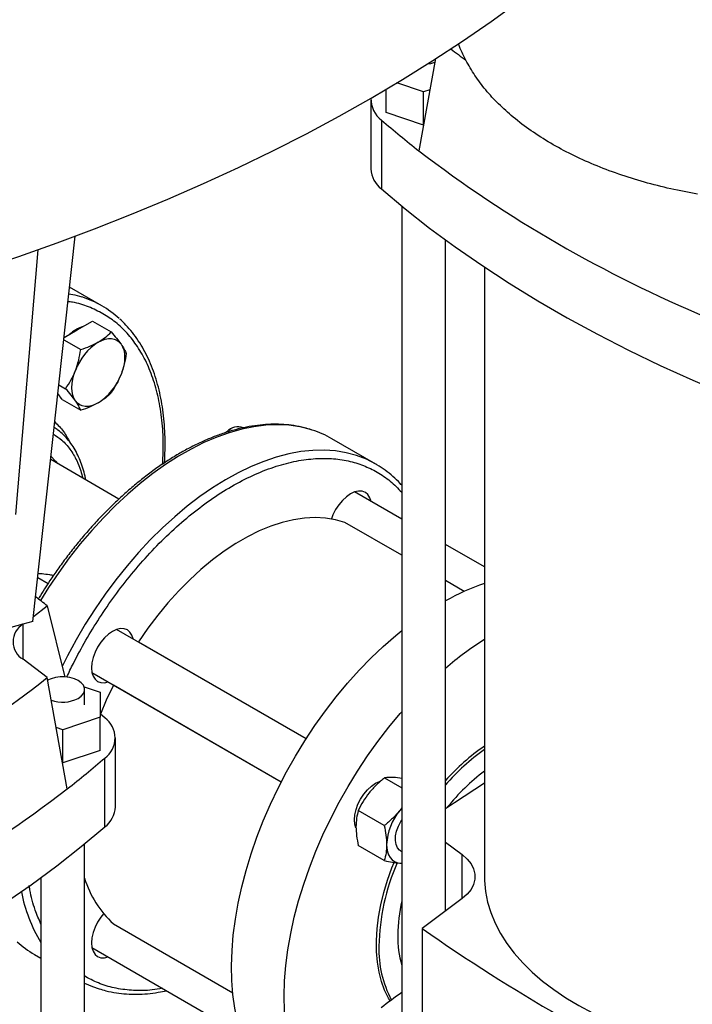
# Model space of a CAD drawing. Extents: x 0.4 to 10.6, y 0.4 to 8.1.
# Drawn here: x 2.2 to 2.5, y 4.8 to 5.2 of the extents above; entities that cross this region are included whole.
import ezdxf

# ---------------------------------------------------------------- set-up
doc = ezdxf.new("R2010")
doc.units = 0
doc.linetypes.add('SLD-SOLID', pattern=[0])
doc.layers.get('0').update_dxf_attribs({"linetype": 'CONTINUOUS'})

msp = doc.modelspace()

# ---------------------------------------------------------------- linework, layer by layer
at = {"color": 7, "linetype": 'SLD-SOLID'}
for p, q in [((2.412248215526511, 5.172207078595185), (2.405262611853707, 5.133374501787348)), ((2.407200804461504, 5.158177395150462), (2.395971545865927, 5.161920075777802)), ((2.391452772965442, 5.149495683913126), (2.391452772965442, 5.159226271078141)), ((2.409885369958963, 5.159072153356861), (2.407200804461504, 5.158177395150462)), ((2.407200804461505, 5.144246908858442), (2.407200804461504, 5.158177395150462)), ((2.385064106281555, 5.154744458967811), (2.385064106281555, 5.125811910515166)), ((2.407200804461505, 5.144246908858442), (2.391452772965442, 5.149495683913126)), ((2.389487715717581, 5.146326302584187), (2.389487715717578, 5.117393754131541)), ((2.407219577963794, 5.144253166014489), (2.407200804461505, 5.144246908858442)), ((2.397998861571876, 5.110243817260181), (2.397998861571876, 4.764386943236481)), ((2.243001926815306, 4.935736599839228), (2.260838539807681, 5.097568691668046)), ((2.416371564983959, 4.814148233311998), (2.416371564983959, 5.096048087170644)), ((2.23591724755174, 4.980674789919326), (2.245258865657069, 5.091910204144746)), ((2.432783560050816, 5.084581907445903), (2.432783560050816, 4.828676995054122)), ((2.271932725349265, 5.068381448534483), (2.258477714893731, 5.076148860736446)), ((2.261662012651569, 5.058202323046211), (2.268040892190061, 5.061884771820653)), ((2.268040892190061, 5.061884771820653), (2.275892910856014, 5.057351897929694)), ((2.256148925096149, 5.055019685344804), (2.261662012651569, 5.058202323046211)), ((2.256045340699507, 5.05407986119805), (2.263135151779039, 5.049987000380811)), ((2.255283133113076, 5.029002973900323), (2.25355279602595, 5.031464933206792)), ((2.253960087945114, 5.035160304255117), (2.256756272240531, 5.033546101420639)), ((2.255283133113076, 5.029002973900323), (2.263135151779045, 5.024470100009383)), ((2.326284645156115, 5.01664227235783), (2.325106325395368, 5.015961821690246)), ((2.387115037826953, 5.001888114891514), (2.368670871970176, 5.012535705200299)), ((2.279183756255466, 4.987217566752502), (2.250500986273592, 5.003775777411615)), ((2.387287825430371, 5.0017878137176), (2.387120117037199, 5.001885182249273)), ((2.397998861571876, 4.97876609007743), (2.378228852182132, 4.990179073565944)), ((2.3741019766814, 4.977376949159704), (2.374170763595572, 4.977345365669435)), ((2.397998861571876, 4.963589697505344), (2.374170763595572, 4.977345365669435)), ((2.432783560050816, 4.958685311076938), (2.416371564983958, 4.968159754159842)), ((2.245048922834624, 4.954309052347848), (2.249430808337543, 4.951779443696237)), ((2.245231862856507, 4.95596887231637), (2.246954332232833, 4.955904223969684)), ((2.424264397687627, 4.948426926254381), (2.416371564983958, 4.952983361587757)), ((2.243245030622858, 4.937942287528798), (2.249089361920901, 4.942339188325262)), ((2.249089361920901, 4.942339188325262), (2.256466777046169, 4.912429143636209)), ((2.238816031540113, 4.934609783304869), (2.231218443264494, 4.932564560547522)), ((2.243001926815306, 4.935736599839228), (2.238816031540113, 4.934609783304869)), ((2.357811766769117, 4.886508063674398), (2.278228852182157, 4.932450302357403)), ((2.287305429394988, 4.92721050586464), (2.287364152198923, 4.92730426891292)), ((2.249089361920903, 4.912245689334453), (2.238897597062651, 4.919913320872638)), ((2.257494127524335, 4.86552407139932), (2.249089361920903, 4.912245689334453)), ((2.26781303205054, 4.914407617724467), (2.347395267018042, 4.868465771377424)), ((2.264552780995487, 4.908323441230515), (2.271303966412598, 4.906073289926478)), ((2.264742286622569, 4.900824514871791), (2.264742286622569, 4.907251826931759)), ((2.276836700865559, 4.909070188382839), (2.276888759070224, 4.909168312037761)), ((2.271303966412598, 4.906073289926478), (2.271303966412599, 4.895575739817107)), ((2.271303966412599, 4.895575739817107), (2.255555934916536, 4.890326964762423)), ((2.2713039664126, 4.881645253525098), (2.271303966412599, 4.895575739817107)), ((2.273269023660462, 4.895312184963409), (2.271397129906007, 4.89691926598859)), ((2.255555934916536, 4.890326964762423), (2.252871369419078, 4.891221722968822)), ((2.255555934916537, 4.876396478470414), (2.255555934916536, 4.890326964762423)), ((2.277692633096488, 4.857961480127139), (2.277692633096488, 4.886894028579784)), ((2.2713039664126, 4.881645253525098), (2.255555934916537, 4.876396478470414)), ((2.273269023660461, 4.849543323743514), (2.273269023660462, 4.87847587219616)), ((2.255555934916537, 4.876396478470414), (2.255537161414246, 4.876402735626462)), ((2.390813836597568, 4.870160758793171), (2.397998861571876, 4.866012932151676)), ((2.397998861571876, 4.869886478453269), (2.395351292226802, 4.870236482463375)), ((2.397998861571876, 4.857576048580471), (2.397192716136021, 4.856417074320585)), ((2.390681628320796, 4.850114609563976), (2.379765293141527, 4.856416475770363)), ((2.397998861571876, 4.857369942337105), (2.397192716136021, 4.856417074320585)), ((2.378321201671479, 4.850612609317234), (2.378830998387137, 4.850318309937624)), ((2.264742286622569, 4.606157182819477), (2.264742286622569, 4.842380648244351)), ((2.39068162835563, 4.835382420308949), (2.37976529314153, 4.841684286472037)), ((2.416371564983959, 4.843205756796245), (2.42342275533405, 4.837900892496599)), ((2.39750907779443, 4.839535684210436), (2.397998861571876, 4.839252938054137)), ((2.397192716136064, 4.834318790373068), (2.397998861571876, 4.834296678064971)), ((2.397192716136064, 4.834318790373068), (2.397880420510353, 4.834292232121292)), ((2.246369583210496, 4.828186255786846), (2.246369583210496, 4.607021605469039)), ((2.42342275533405, 4.819453097611644), (2.406648858204279, 4.806833491044294)), ((2.276898538003801, 4.80886470144505), (2.276836700865559, 4.808908550128866)), ((2.276898538003801, 4.80886470144505), (2.3269989318805, 4.779942359689386)), ((2.406648858204279, 4.806833491044294), (2.406648858204279, 4.742538938927306)), ((2.243681030390668, 4.796023489605129), (2.246369583210496, 4.79447142109895)), ((2.267813032050534, 4.798931308684498), (2.330384309903043, 4.762809678850754))]:
    msp.add_line(p, q, dxfattribs=at)
at = {"color": 8, "linetype": 'SLD-SOLID'}
for p, q in [((2.397998861571876, 4.96358157115531), (2.3741019766814, 4.977376949159704)), ((2.424256518901655, 4.94842334823068), (2.416371564983959, 4.952975235237722)), ((2.238897597062651, 4.919913320872637), (2.23889759706265, 4.934631740227675)), ((2.287364152198923, 4.92730426891292), (2.35787169503807, 4.886601130822535)), ((2.347344431163688, 4.868366942074688), (2.276836700865559, 4.909070188382839)), ((2.42342275533405, 4.819453097611644), (2.42342275533405, 4.837900892496599)), ((2.276836700865559, 4.808908550128866), (2.326998087994007, 4.779950997718447)), ((2.26528837629345, 4.786580462773127), (2.264742286622569, 4.786955270046444))]:
    msp.add_line(p, q, dxfattribs=at)
at = {"color": 7, "linetype": 'SLD-SOLID', "flags": 128}
for points in [[(2.153573120979979, 5.064285991112942), (2.170704493103144, 5.068762608929375), (2.187637886275931, 5.073483589276173), (2.204362843411179, 5.078446016748109), (2.220869036139801, 5.083646826836133), (2.237146271188997, 5.089082807819838), (2.253184496677021, 5.094750602750834), (2.268973808320656, 5.100646711525806), (2.284504455551516, 5.106767493047967), (2.299766847537445, 5.113109167475607), (2.314751559105254, 5.11966781855629), (2.329449336561169, 5.126439396045312), (2.34385110340538, 5.133419718206897), (2.357947965937157, 5.140604474396598), (2.371731218747095, 5.1479892277233), (2.385192350093065, 5.155569417789185), (2.398323047156584, 5.163340363505985), (2.411115201176322, 5.171297265985729), (2.423560912455616, 5.179435211504284), (2.435652495240858, 5.187749174535767), (2.447382482467779, 5.196234020856036), (2.458743630372676, 5.204884510713278), (2.46972892296574, 5.213695302063787), (2.480331576363731, 5.222660953870898), (2.490545042979311, 5.231775929465058), (2.500363015564455, 5.24103459996295), (2.509779431105446, 5.250431247743579), (2.518788474567042, 5.259960069979129), (2.527384582483505, 5.269615182218464), (2.535562446394281, 5.279390622021029), (2.543317016122193, 5.289280352638897)], [(2.408920245472418, 5.169903536510208), (2.410219272902179, 5.170105686084357), (2.411983925933426, 5.170589159660554)], [(2.389487715717578, 5.117393754131541), (2.399395322381563, 5.109107839424934), (2.409731883028211, 5.100998437204897), (2.420487967837776, 5.093072945502918), (2.431653764267734, 5.085338594572921), (2.443219086004547, 5.077802440295248), (2.455173382256419, 5.070471357739748), (2.467505747378554, 5.063352034893787), (2.480204930822137, 5.056450966560951), (2.493259347397966, 5.049774448435973), (2.506657087845371, 5.043328571361311), (2.520385929696769, 5.037119215770598), (2.534433348427962, 5.031152046324062), (2.548786528883981, 5.025432506740766)], [(2.2705008474164, 5.053099772347331), (2.271942971723299, 5.053823142679009), (2.273360420883474, 5.054315835323766), (2.274728941948804, 5.054569420173851), (2.276025119144435, 5.05457955832217), (2.277226774519181, 5.054346076302197), (2.278313347416418, 5.053872969056026), (2.27926624627262, 5.053168331579809), (2.280069166724151, 5.052244220416123)], [(2.280069166724151, 5.052244220416123), (2.280708370579496, 5.051116447363203), (2.281172920883461, 5.049804308930654), (2.281454869051547, 5.048330256170853), (2.281549390872428, 5.046719510535201), (2.281454869051541, 5.044999632328111), (2.281172920883449, 5.043200049142544), (2.280708370579478, 5.041351552345746), (2.280069166724151, 5.039485770230407)], [(2.260932528108647, 5.028438423907068), (2.260293324253292, 5.029566196959983), (2.259828773949319, 5.030878335392527), (2.259546825781226, 5.032352388152328), (2.25945230396034, 5.033963133787978), (2.259546825781222, 5.035683011995069), (2.259828773949311, 5.037482595180637), (2.260293324253279, 5.03933109197744), (2.260932528108647, 5.041196874092784)], [(2.270500847416403, 5.027582871975904), (2.269058723109512, 5.026859501644228), (2.267641273949344, 5.026366808999472), (2.266272752884021, 5.026113224149385), (2.264976575688395, 5.026103086001061), (2.263774920313653, 5.026336568021028), (2.262688347416418, 5.026809675267191), (2.261735448560216, 5.027514312743397), (2.260932528108647, 5.028438423907068)], [(2.323997532011524, 5.015205852687242), (2.324389042727103, 5.015499433191613), (2.325106325395368, 5.015961821690246)], [(2.387120117037199, 5.001885182249273), (2.383193616695719, 5.003884152360584), (2.379049219088391, 5.005472977250119), (2.374702341646517, 5.006645746384935), (2.370169155039685, 5.007398096986821), (2.365466523019813, 5.007727230262126), (2.360611939686886, 5.007631921813445), (2.355623464409751, 5.00711252619447), (2.350519654644084, 5.006170975591017), (2.345319496897431, 5.00481077263317), (2.34004233609816, 5.003036977365272), (2.334707803631046, 5.000856188422224), (2.329335744307243, 4.998276518482127), (2.323946142540271, 4.995307564086593), (2.318559048002695, 4.991960369940974), (2.313194501040019, 4.988247387827336), (2.30787245811929, 4.984182430283011), (2.302612717589725, 4.979780619217052), (2.297434846031555, 4.975058329655735), (2.292358105467061, 4.970033128826391), (2.287401381704584, 4.964723710806161), (2.282583114082078, 4.959149826978802), (2.277921226871565, 4.953332212558247), (2.273433062599661, 4.947292509452242), (2.26913531753224, 4.941053185753033), (2.265043979563232, 4.934637452154577), (2.261174268738601, 4.928069175607249), (2.257540580636777, 4.921372790531213), (2.255311886181828, 4.916963621357842)], [(2.250645907045869, 5.005090647703209), (2.252527602338018, 5.003160335226335), (2.253372942821908, 5.002117832186628)], [(2.385139048644275, 4.986189902060253), (2.384642058877883, 4.987783245657949), (2.383825262862527, 4.989076333462139), (2.382726040347406, 4.989988463012193), (2.381386633837325, 4.990484581681035), (2.37985851597332, 4.990545623906446), (2.378200411467924, 4.990169243869935), (2.376476040347406, 4.989369905645232), (2.374751669226888, 4.988178327352035), (2.373093564721492, 4.986640300675908), (2.371565446857487, 4.984814931119479), (2.370226040347406, 4.982772366611123), (2.369126817832285, 4.980591101759414), (2.368461973477742, 4.978841950718806)], [(2.3741019766814, 4.977376949159704), (2.370150833801036, 4.978506728005994), (2.365999250052724, 4.979186970902135), (2.36166833639894, 4.979414218786928), (2.357180115701603, 4.97918731609617), (2.352557410734976, 4.978507416638741), (2.347823728130988, 4.977377977729438), (2.343003138847106, 4.975804742608404), (2.338120155764595, 4.973795711236526), (2.333199609039577, 4.971361099615327), (2.328266519840737, 4.968513287838214), (2.32334597311572, 4.965266757137219), (2.318462990033209, 4.961638016245387), (2.313642400749327, 4.957645517449227), (2.308908718145339, 4.953309562758138), (2.304286013178714, 4.948652200667905), (2.299797792481378, 4.94369711404326), (2.295466878827594, 4.9384694996896), (2.291315295079283, 4.932995940226269), (2.287364152198923, 4.92730426891292)], [(2.285139048644263, 4.928461130851733), (2.284642058877878, 4.930054474449398), (2.283825262862521, 4.931347562253587), (2.2827260403474, 4.932259691803642), (2.281386633837319, 4.932755810472483), (2.279858515973314, 4.932816852697893), (2.278200411467919, 4.932440472661384), (2.2764760403474, 4.93164113443668), (2.274751669226882, 4.930449556143483), (2.273093564721486, 4.928911529467356), (2.271565446857481, 4.927086159910927), (2.2702260403474, 4.925043595402573), (2.269126817832279, 4.922862330550863), (2.268310021816923, 4.920626190140783), (2.267807041314137, 4.918421107794249), (2.267637205582568, 4.916331823589216), (2.267807041314137, 4.914438627545996), (2.268310021816923, 4.912814274126817), (2.269126817832279, 4.911521186322628), (2.2702260403474, 4.910609056772573), (2.271565446857481, 4.910112938103731), (2.273093564721486, 4.910051895878321), (2.274723228512629, 4.910418446218807)], [(2.352387123056265, 4.733268798557028), (2.348693126819799, 4.73567047759001), (2.345245376596969, 4.738465931140914), (2.342056698245052, 4.741644759938928), (2.33913895385695, 4.745195138532135), (2.336502997633426, 4.74910385927898), (2.33415863550476, 4.753356381481558), (2.33211458865205, 4.75793688547797), (2.330378461063842, 4.7628283314925), (2.328956711248793, 4.768012523024703), (2.327854628209594, 4.773470174541581), (2.327076311767539, 4.779180983221031), (2.32662465731091, 4.785123704479678), (2.326501345023951, 4.791276231004121), (2.326706833636469, 4.797615674991589), (2.327240358717329, 4.804118453294074), (2.328099935518187, 4.810760375149186), (2.329282366356889, 4.817516732171382), (2.330783252513051, 4.824362390268779), (2.332597010591593, 4.831271883143631), (2.334716893293336, 4.838219507028628), (2.337135014515395, 4.845179416306594), (2.339842378688001, 4.85212571965789), (2.342828914238611, 4.85903257637781), (2.346083511058823, 4.865874292505716), (2.3495940618347, 4.872625416408245), (2.353347507086783, 4.879260833461064), (2.357329883752208, 4.885755859476922), (2.361526377128216, 4.892086332532445), (2.365921375983821, 4.898228702852079), (2.370498530634616, 4.904160120414804), (2.375240813764672, 4.909858519957709), (2.380130583769271, 4.915302703060222), (2.385149650382834, 4.920472417003627), (2.390279342347907, 4.925348430112508), (2.395500576873458, 4.929912603297839), (2.397998861571876, 4.931959760557765)], [(2.262051666502236, 4.903501920906327), (2.263334241208656, 4.904430371470534), (2.264226779158211, 4.905500301592938), (2.264684524771195, 4.906658060509566), (2.264684524771195, 4.907845593353953), (2.264226779158211, 4.909003352270579), (2.263334241208656, 4.910073282392984), (2.262051666502236, 4.911001732957192), (2.260443368690296, 4.91174214757504), (2.258589994540793, 4.912257398765887), (2.2565844799726, 4.912521649683525), (2.254527389860465, 4.912521649683524), (2.252521875292273, 4.912257398765887), (2.250668501142769, 4.91174214757504), (2.249226131536617, 4.911095134641566)], [(2.276836700865559, 4.909070188382839), (2.273883086303253, 4.902802469026642), (2.271397129906019, 4.896919265988594)], [(2.374484209968345, 4.720512421809796), (2.37079021373188, 4.722914100842777), (2.367342463509049, 4.725709554393682), (2.364153785157132, 4.728888383191695), (2.36123604076903, 4.732438761784902), (2.358600084545505, 4.736347482531747), (2.35625572241684, 4.740600004734326), (2.35421167556413, 4.745180508730737), (2.352475547975922, 4.750071954745267), (2.351053798160872, 4.75525614627747), (2.349951715121674, 4.760713797794348), (2.349173398679619, 4.766424606473798), (2.348721744222989, 4.772367327732445), (2.34859843193603, 4.778519854256888), (2.348803920548549, 4.784859298244356), (2.349337445629409, 4.791362076546841), (2.350197022430267, 4.798003998401954), (2.351379453268969, 4.804760355424149), (2.352880339425131, 4.811606013521546), (2.354694097503673, 4.818515506396399), (2.356813980205416, 4.825463130281396), (2.359232101427475, 4.832423039559362), (2.361939465600081, 4.839369342910657), (2.364926001150692, 4.846276199630577), (2.368180597970902, 4.853117915758483), (2.37169114874678, 4.859869039661012), (2.375444593998863, 4.866504456713831), (2.379426970664288, 4.872999482729689), (2.383623464040296, 4.879329955785212), (2.388018462895901, 4.885472326104846), (2.392595617546696, 4.891403743667571), (2.397337900676752, 4.897102143210476), (2.397998861571876, 4.897862777527885)], [(2.378781026189281, 4.849103075840116), (2.378315210935078, 4.850643619138754), (2.378145375203509, 4.852536815181973), (2.378315210935078, 4.854626099387008), (2.378818191437864, 4.856831181733541), (2.37963498745322, 4.859067322143621), (2.380734209968341, 4.86124858699533), (2.382073616478422, 4.863291151503686), (2.383601734342428, 4.865116521060115), (2.385259838847823, 4.86665454773624), (2.386984209968341, 4.867846126029438), (2.38870858108886, 4.868645464254142), (2.389017085003778, 4.868746058531085)], [(2.416371564983959, 4.857247955430213), (2.420188494780069, 4.859823535341649), (2.432783560050816, 4.86807452269025)], [(2.113970210494057, 4.757582076352739), (2.128323390950077, 4.763301615936033), (2.142370809681269, 4.76926878538257), (2.156099651532668, 4.775478140973282), (2.169497391980074, 4.781924018047945), (2.182551808555903, 4.788600536172924), (2.195250991999485, 4.79550160450576), (2.207583357121619, 4.80262092735172), (2.219537653373492, 4.80995200990722), (2.231102975110305, 4.817488164184892), (2.242268771540263, 4.825222515114891), (2.253024856349828, 4.83314800681687), (2.263361416996476, 4.841257409036908), (2.273269023660461, 4.849543323743514)], [(2.397509077798308, 4.839535684217153), (2.397103134139707, 4.839809787317532), (2.39620930705279, 4.840816111862237), (2.395619771887844, 4.842184392973568), (2.39536209465396, 4.843850651347493), (2.395448324052206, 4.845736974594361), (2.395874428091758, 4.847755160335646), (2.396620482621306, 4.849810840449138), (2.397651602960229, 4.851807893617455), (2.397998861571876, 4.8523648973289)], [(2.391668444408091, 4.842178838160012), (2.391762966228972, 4.840568092524368), (2.392044914397058, 4.839094039764571), (2.392509464701021, 4.837781901332027), (2.393148668556364, 4.83665412827911), (2.3939515890079, 4.835730017115433), (2.394904487864092, 4.835025379639218), (2.395991060761318, 4.834552272393045), (2.397192716136064, 4.834318790373068)], [(2.42342275533405, 4.837900892496599), (2.425518619231189, 4.836061303868908), (2.427130513472049, 4.834065782838625), (2.428224400132704, 4.831956468270263), (2.428777179911723, 4.829777901974941), (2.428777179911723, 4.827576088133301), (2.428224400132704, 4.82539752183798), (2.427130513472049, 4.823288207269618), (2.425518619231189, 4.821292686239334), (2.42342275533405, 4.819453097611644)], [(2.393184862990668, 4.776489499367101), (2.39247679219263, 4.777672211347609), (2.390832034777392, 4.780996441123805), (2.389494412473477, 4.78463856675077), (2.388472826936624, 4.788574350483364), (2.387774076650033, 4.792777600330205), (2.387402811681575, 4.797220344357051), (2.38736150273836, 4.801873016835402), (2.38765042472459, 4.806704654997554), (2.388267654912116, 4.811683105088701), (2.389209085735876, 4.816775236344873), (2.390468452129062, 4.821947161472703), (2.392037373216108, 4.827164462163771), (2.393905408086034, 4.832392418142775), (2.394799666821013, 4.834640091424679)], [(2.432783560050816, 4.828676995054122), (2.432816434884439, 4.826985597061083), (2.433225313166798, 4.822481677769454), (2.434100043389779, 4.817999936105799), (2.435437494246207, 4.813556415542104), (2.437232878009133, 4.809167022728735), (2.439479767670651, 4.804847470552761), (2.442170119948921, 4.800613221889895), (2.445294304081027, 4.796479434251412), (2.448841136298614, 4.792460905524194), (2.452797919862872, 4.788572020998134), (2.457150490515565, 4.78482670187053), (2.461883267183404, 4.781238355411817), (2.466979307754241, 4.777819826971015), (2.472420369725437, 4.77458335399271), (2.478186975507283, 4.771540522210187), (2.484258482147718, 4.768702224171504), (2.490613155228741, 4.766078620247001), (2.497228246669985, 4.763679102257807), (2.504080076160942, 4.761512259855567), (2.511144115930326, 4.759585849773705), (2.518395078549133, 4.757906768060345), (2.525807007453067, 4.756481025392238), (2.533353369860313, 4.755313725558107), (2.541007151752001, 4.754409047188401), (2.548740954575386, 4.753770228796886), (2.554166840574511, 4.753483343010585)], [(2.272748682545438, 4.813061126898094), (2.271565446857482, 4.811609850870925), (2.270226040347401, 4.80956728636257), (2.26912681783228, 4.80738602151086), (2.268310021816923, 4.805149881100779), (2.267807041314137, 4.802944798754246), (2.267637205582568, 4.800855514549212), (2.267807041314137, 4.798962318505994), (2.268310021816923, 4.797337965086815), (2.26912681783228, 4.796044877282625), (2.270226040347401, 4.79513274773257), (2.271565446857482, 4.794636629063728), (2.273093564721487, 4.794575586838318), (2.274723228512662, 4.794942137178815)], [(2.264742286622569, 4.783986615547177), (2.268092524273215, 4.782533775775701), (2.270845649630553, 4.781583813612071)]]:
    msp.add_lwpolyline(points, dxfattribs=at)
at = {"color": 8, "linetype": 'SLD-SOLID', "flags": 128}
for points in [[(2.258175808809585, 5.073409658367927), (2.260624858997048, 5.0728851581845), (2.263561363458749, 5.072064439324984)], [(2.360413356914334, 5.016182422714189), (2.359536697108471, 5.016452962086749), (2.355141698252866, 5.017520974738442), (2.350564543602071, 5.018167722028728), (2.345822260472015, 5.018390798015208), (2.340932490467416, 5.018189372840562), (2.335913423853853, 5.01756419581967), (2.330783731888781, 5.01651759265211), (2.325562497363229, 5.015053456770406), (2.320269143612566, 5.013177234856205), (2.31492336226041, 5.010895906578257), (2.309545039964505, 5.008217958627593), (2.304154184437042, 5.005153353146479), (2.298770850014653, 5.001713490668589), (2.29341506305497, 4.997911167708271), (2.288106747437251, 4.993760529156676), (2.282865650444246, 4.989277015661829), (2.277711269301006, 4.984477306188409), (2.272662778643922, 4.979379255970904), (2.267738959189827, 4.974001830090963), (2.262958127870487, 4.968365032926052), (2.258338069692416, 4.962489833731849), (2.253895971575481, 4.95639808863524), (2.249648358416438, 4.950112459328093), (2.246190410295624, 4.944614597343414)]]:
    msp.add_lwpolyline(points, dxfattribs=at)
at = {"color": 7, "linetype": 'SLD-SOLID'}
for centre, radius, start, end in [((2.681436139719318, 5.518469523001311), 0.4315065046749358, 232.4871180616846, 233.5334602453742), ((2.396086140023967, 5.155121384676352), 0.01099512038747334, 177.9484292608654, 233.121294743177), ((2.658894933380971, 5.458373460687175), 0.4122543848272327, 229.1941781704155, 232.0311793715361), ((2.734985092209294, 5.564704164493535), 0.5429200603975445, 232.6045228085841, 247.4008537241168), ((2.396386681745299, 5.126390399767303), 0.01133734382239234, 182.9247937211387, 232.5176532101492), ((2.250871794634151, 5.031898692538344), 0.0421225874310053, 47.48404875669587, 72.46710471187772), ((2.268412383534694, 5.045658507361533), 0.01460826994775348, 107.0778918259653, 132.9167316413426), ((2.283434343046841, 5.032905726205477), 0.0239807174371812, 122.6379705891274, 159.7728862143862), ((2.257567351786163, 5.047776918117613), 0.02398071743695264, 302.6379705889107, 339.7728862144438), ((2.329281929498777, 5.011314737616899), 0.006248498565455042, 69.26925873252725, 138.9527745959472), ((2.347601845746618, 4.976000040185473), 0.04217533264936495, 60.02923598967555, 72.31594834225618), ((2.465563472274583, 4.856908265678011), 0.1004005505023741, 109.0559530555124, 119.3377257391408), ((1.988356345472628, 4.613140900805762), 0.4199443038927744, 51.61992335703141, 52.47391020636898), ((2.243234506133126, 4.9272858483249), 0.008553533849814488, 121.102263035566, 239.5337148038266), ((2.510302429555922, 4.806632957392988), 0.1442577998742011, 122.5043374097443, 130.627001581736), ((1.960390984111662, 5.278762436680632), 0.4665632641292173, 300.4496330312099, 308.2268420621102), ((2.255511570712693, 4.916175930371663), 0.0142619552959556, 250.2963987491729, 297.2948297326639), ((2.267219735183858, 4.886894028579784), 0.01036625525309592, 305.7010299709137, 54.29897002908993), ((2.48467828367273, 4.807951961558008), 0.09162522161426456, 124.4981991696064, 138.2021719424203), ((2.003861805995192, 5.190523030301422), 0.4122543848301833, 307.9688206284768, 310.8058218295772), ((2.487974899081317, 4.804877418388016), 0.09489325744265968, 125.5642113351443, 138.9875619884511), ((2.481675027251194, 4.806750095202767), 0.0822559276108664, 126.4686099753656, 141.6484912444857), ((1.927771647168647, 5.296853734105681), 0.5429200603977439, 292.5991462758874, 307.3954771914147), ((2.266370057632745, 4.858539969379274), 0.01133734382238738, 307.4823467898428, 357.0752062788706), ((2.415625729111024, 4.841074482477122), 0.0239827248621115, 140.2279276205589, 177.3607126398344), ((2.480301774780675, 4.797718433854274), 0.09187824596512548, 156.4260165100288, 178.9079867592658), ((2.305196187633653, 4.840227379073468), 0.04225079332049221, 196.7699801260958, 227.8388710209986), ((2.302505552071976, 4.834729061808072), 0.06549165083025021, 190.8993656442157, 211.0022636809788), ((2.464864074320146, 4.803438933093333), 0.06853867229894113, 167.3128219882489, 179.5118082396695), ((2.439832700031979, 4.803438885602387), 0.0435087300255353, 179.2308822574028, 195.9494573787257), ((2.864980525128547, 5.46350197389373), 0.80080048281289, 235.0863047058266, 244.9190718268744), ((2.264784870858604, 4.832541046009682), 0.04217705547161686, 227.6736161371965, 239.9759773447091), ((2.433449724502644, 4.797988083372221), 0.04503387981511184, 178.1149365274443, 207.9834392152528), ((2.786763163653084, 4.246273043662373), 0.660328185416812, 126.0679340205965, 126.9988345410359)]:
    msp.add_arc(centre, radius, start, end, dxfattribs=at)
for points, knots in [([(2.42496855421485, 5.17145017420197), (2.423844636169587, 5.173651972847844), (2.422674662839766, 5.175943995566196), (2.42200571896673, 5.178296358197073), (2.421979386400302, 5.178388957513303)], [0, 0, 0, 0, 0.9606356116123539, 1, 1, 1, 1]), ([(2.522327468952599, 5.115246280900569), (2.518532570465577, 5.115953499029597), (2.510916435315809, 5.11737284367596), (2.499836840370285, 5.120209362417065), (2.489057558803488, 5.123576206256471), (2.478846196138996, 5.127464714091138), (2.469305476114739, 5.131800882665973), (2.460445164898154, 5.136569119392775), (2.452211501404452, 5.141812365382022), (2.444918978846483, 5.147344982929132), (2.438578343449666, 5.153072451814174), (2.433202578656616, 5.15892413795667), (2.428541079302353, 5.165049842920702), (2.426166607394538, 5.169303810760211), (2.424968554214849, 5.17145017420197)], [0, 0, 0, 0, 0.08332942350250336, 0.167237187903108, 0.252970877165912, 0.3393360479282826, 0.4226653064538874, 0.5065736302406207, 0.5923066046357593, 0.6786712806643025, 0.7580631323884603, 0.8382171774151587, 0.9183715653241495, 1, 1, 1, 1]), ([(2.298352983245159, 5.00241025973112), (2.298442993449695, 5.004214458887085), (2.298624207442376, 5.007846781847884), (2.298592278032269, 5.013156252739308), (2.298334782716299, 5.01836546776821), (2.297827538667715, 5.023430097210361), (2.297075398446703, 5.028337910368168), (2.296076039971768, 5.033073886841665), (2.29482955276157, 5.037624751068368), (2.293335638564566, 5.041977468734536), (2.291594406722542, 5.046119739506974), (2.289605238011201, 5.050038591110618), (2.287369802506203, 5.053724535977495), (2.284880318634236, 5.057155100828299), (2.282287839067978, 5.060208829518878), (2.28041635160823, 5.061965024272343), (2.279545493660819, 5.062782233145578)], [0, 0, 0, 0, 0.07010144005238325, 0.1411324628134441, 0.2123546358981768, 0.2837523745975127, 0.3553150960712104, 0.4270432275948072, 0.4989453464472795, 0.5710389173793535, 0.6433514693759893, 0.7159224775709392, 0.7888059883636954, 0.8620738337868317, 0.9358189137860013, 1, 1, 1, 1]), ([(2.2705008474164, 5.053099772347331), (2.271519977043648, 5.053745515908352), (2.273580861810045, 5.055051339066003), (2.275116607756419, 5.05657945282097), (2.275892910856014, 5.057351897929694)], [0, 0, 0, 0, 0.4945107285302359, 1, 1, 1, 1]), ([(2.275892910856014, 5.057351897929694), (2.276686703036999, 5.056455683127876), (2.278288841340346, 5.054646821694859), (2.279472141866744, 5.053049922957293), (2.280069166724151, 5.052244220416123)], [0, 0, 0, 0, 0.495457963477874, 1, 1, 1, 1]), ([(2.263135151779038, 5.049987000380811), (2.264446923000083, 5.050425822713656), (2.267094516373772, 5.051311513055105), (2.269358548192053, 5.052500086886089), (2.2705008474164, 5.053099772347331)], [0, 0, 0, 0, 0.4954579634777064, 0.9999999999999999, 0.9999999999999999, 0.9999999999999999, 0.9999999999999999]), ([(2.280069166724151, 5.052244220416123), (2.280553868480336, 5.051512531690376), (2.281534032768431, 5.050032910150272), (2.282024077858804, 5.048865838643958), (2.282271790394523, 5.048275896518478)], [0, 0, 0, 0, 0.4945107285304056, 1, 1, 1, 1]), ([(2.260932528108647, 5.041196874092784), (2.261417229864839, 5.042603012654634), (2.262397394152952, 5.04544650720538), (2.26288743924332, 5.048462465712335), (2.263135151779039, 5.049987000380811)], [0, 0, 0, 0, 0.4945107285267178, 0.9999999999999999, 0.9999999999999999, 0.9999999999999999, 0.9999999999999999]), ([(2.282271790394523, 5.048275896518478), (2.282029624495351, 5.046781635846748), (2.281540852657932, 5.043765717682382), (2.280562690600604, 5.040921033155078), (2.280069166724151, 5.039485770230407)], [0, 0, 0, 0, 0.4954579634776176, 1, 1, 1, 1]), ([(2.256756272240531, 5.033546101420639), (2.257550064421506, 5.034721915018229), (2.25915220272483, 5.03709510040279), (2.260335503251236, 5.039821361012613), (2.260932528108647, 5.041196874092784)], [0, 0, 0, 0, 0.495457963477638, 1, 1, 1, 1]), ([(2.280069166724151, 5.039485770230407), (2.279485012738199, 5.038137044218723), (2.278303736069663, 5.035409649373932), (2.276702379448049, 5.033035237358248), (2.275892910856024, 5.031834997558267)], [0, 0, 0, 0, 0.494510728529337, 1, 1, 1, 1]), ([(2.260932528108647, 5.028438423907068), (2.260348374122694, 5.029227525183004), (2.259167097454156, 5.030823246429099), (2.257565740832551, 5.032631864426675), (2.256756272240531, 5.033546101420639)], [0, 0, 0, 0, 0.4945107285289295, 0.9999999999999999, 0.9999999999999999, 0.9999999999999999, 0.9999999999999999]), ([(2.275892910856024, 5.031834997558267), (2.275132765916767, 5.031077728151303), (2.273598539008951, 5.029549305030097), (2.271539645659779, 5.028242307281641), (2.270500847416403, 5.027582871975904)], [0, 0, 0, 0, 0.4954579634765355, 1, 1, 1, 1]), ([(2.263135151779045, 5.024470100009383), (2.262892985879859, 5.025047867737051), (2.262404214042411, 5.026213996390262), (2.261426051985096, 5.027692471210375), (2.260932528108647, 5.028438423907068)], [0, 0, 0, 0, 0.4954579634739023, 0.9999999999999999, 0.9999999999999999, 0.9999999999999999, 0.9999999999999999]), ([(2.270500847416403, 5.027582871975904), (2.269382265559375, 5.026994540965067), (2.267120268412508, 5.025804817513386), (2.264473210934928, 5.024918250249643), (2.263135151779045, 5.024470100009383)], [0, 0, 0, 0, 0.494510728528811, 0.9999999999999999, 0.9999999999999999, 0.9999999999999999, 0.9999999999999999]), ([(2.360052019571649, 5.016290208564747), (2.359096256383424, 5.01659544446172), (2.356708167422795, 5.017358112960495), (2.352823364128141, 5.018084969087769), (2.34845771284824, 5.018563141774082), (2.34410790680124, 5.018670549724701), (2.339649913299672, 5.018439844716537), (2.335095994350298, 5.017867512431548), (2.330461179039593, 5.016957176245721), (2.325759830364825, 5.015712161842023), (2.321006451965554, 5.014137370328574), (2.316215400567129, 5.012238648375532), (2.311400973469327, 5.010022864591375), (2.306577452007255, 5.007497853078053), (2.301759048416252, 5.004672375891828), (2.296959933893538, 5.001556117361226), (2.292194257761585, 4.99815969949786), (2.287476310936715, 4.994494843611121), (2.282820618836396, 4.990574549196127), (2.278242120855506, 4.98641341409247), (2.273756512612102, 4.982028233394562), (2.269380976886886, 4.977439185500086), (2.265135751501098, 4.972672492283061), (2.261048447595084, 4.967766899547075), (2.257166140365014, 4.96279418871193), (2.25355380551102, 4.957862295430971), (2.250498117837362, 4.953436992419356), (2.247891723249415, 4.949443671197503), (2.246251339408518, 4.946872931780727), (2.245399628669572, 4.945437154950654), (2.245287324319572, 4.945247837173769)], [0, 0, 0, 0, 0.02827956687056773, 0.0706598896954832, 0.1091348913791194, 0.1476917529417296, 0.1863190899178515, 0.2250036957174055, 0.2637303647588804, 0.3024840335103932, 0.3412510560464156, 0.3800197194974543, 0.4187802125764932, 0.4575237018232203, 0.4962414457677328, 0.5349272337780961, 0.5735740250610947, 0.6121731172385079, 0.6507127651445659, 0.689176029189595, 0.7275370818416781, 0.7657542766219103, 0.8037558669709832, 0.8414071057635099, 0.8784224355391617, 0.9140750118360832, 0.9475611448275614, 0.9713250634836114, 0.9962189978833071, 1, 1, 1, 1]), ([(2.265198841225702, 4.995290886353745), (2.265114038134368, 4.995780138468833), (2.264821116880583, 4.997470080907409), (2.26406969165792, 5.000182632272686), (2.262947457017785, 5.003415914683631), (2.261567186709446, 5.0064420159524), (2.259944879526318, 5.009256729147278), (2.258076139308052, 5.011844515761045), (2.255948090902207, 5.014170737152388), (2.253918901073881, 5.01599614577065), (2.252516041956673, 5.016903688377396), (2.251985715661952, 5.017246768949091)], [0, 0, 0, 0, 0.04991617512991716, 0.17241716514272, 0.2953990130740397, 0.4189281261677847, 0.5431255612750694, 0.6681907120442485, 0.7944309811186907, 0.9222882363913637, 1, 1, 1, 1]), ([(2.397998861571876, 4.992975889492822), (2.397768190013772, 4.993248007881846), (2.396626418744727, 4.994594931451096), (2.394339130944883, 4.996738171527958), (2.391100332468254, 4.999342698242775), (2.388719750987841, 5.001016681035328), (2.387372335214995, 5.001725207999572), (2.387257683672825, 5.001785496524283)], [0, 0, 0, 0, 0.07490657868643677, 0.37077037199344, 0.6695518833727219, 0.9718821859281437, 1, 1, 1, 1]), ([(2.246954332232833, 4.955904223969684), (2.247918914158121, 4.955799795294951), (2.249379024899376, 4.955641719111192), (2.25113439763411, 4.955291040434259), (2.25173013174403, 4.955172027961672)], [0, 0, 0, 0, 0.660622443238638, 1, 1, 1, 1]), ([(2.390813836597568, 4.870160758793171), (2.389640857442031, 4.869203916337207), (2.387273392910183, 4.867272688006024), (2.385298942168835, 4.865003297165913), (2.384302748770768, 4.86385829408976)], [0, 0, 0, 0, 0.4954579634702325, 1, 1, 1, 1]), ([(2.395351292226802, 4.870236482463375), (2.394475362116036, 4.870290543803559), (2.39270405552905, 4.870399866689931), (2.391448504282494, 4.870241042644293), (2.390813836597568, 4.870160758793171)], [0, 0, 0, 0, 0.4945107285216103, 1, 1, 1, 1]), ([(2.384302748770768, 4.86385829408976), (2.383426818659973, 4.862678080269964), (2.381655512072954, 4.860291450917536), (2.380399960826428, 4.857717553367681), (2.379765293141527, 4.856416475770363)], [0, 0, 0, 0, 0.4945107285287525, 1, 1, 1, 1]), ([(2.379765293141527, 4.856416475770363), (2.379489480000667, 4.855379413153268), (2.378932796767792, 4.853286273687271), (2.37883022753322, 4.850849508433068), (2.378778477042724, 4.849620057929182)], [0, 0, 0, 0, 0.4954579634759901, 1, 1, 1, 1]), ([(2.397192716136021, 4.856417074320585), (2.396217333788958, 4.855294273049775), (2.394244914810912, 4.853023743403845), (2.391878052051304, 4.851091392309596), (2.390681628320796, 4.850114609563976)], [0, 0, 0, 0, 0.4945107291697628, 1, 1, 1, 1]), ([(2.378778477042724, 4.849620057929182), (2.378828203157598, 4.848357076494104), (2.378928759347799, 4.845803074402312), (2.379484415113392, 4.84306722765247), (2.37976529314153, 4.841684286472037)], [0, 0, 0, 0, 0.4945107285294026, 0.9999999999999999, 0.9999999999999999, 0.9999999999999999, 0.9999999999999999]), ([(2.390681628320796, 4.850114609563976), (2.390957441460228, 4.848759099872793), (2.391514124686476, 4.846023227645492), (2.39161669391898, 4.843468038491141), (2.391668444408091, 4.842178838160012)], [0, 0, 0, 0, 0.4954579668074271, 0.9999999999999999, 0.9999999999999999, 0.9999999999999999, 0.9999999999999999]), ([(2.391668444408091, 4.842178838160012), (2.391618718288674, 4.84097326926998), (2.391518162089415, 4.838535366876924), (2.390962506363404, 4.836441066619152), (2.39068162835563, 4.835382420308949)], [0, 0, 0, 0, 0.4945107291690224, 1, 1, 1, 1]), ([(2.39068162835563, 4.835382420308949), (2.391854607510318, 4.835142976611552), (2.394222072024519, 4.834659699091682), (2.396196522751719, 4.83443311272115), (2.397192716136064, 4.834318790373068)], [0, 0, 0, 0, 0.4954579668045901, 0.9999999999999999, 0.9999999999999999, 0.9999999999999999, 0.9999999999999999]), ([(2.270822102665807, 4.781597908648674), (2.271752134374906, 4.781301163490652), (2.274114650550652, 4.780547355605348), (2.277972806411821, 4.779826792306324), (2.282338418525395, 4.779348867613949), (2.286687806366337, 4.779239264019326), (2.291147515271863, 4.779478534120556), (2.295331515069713, 4.779975561706757), (2.298056746608424, 4.780545565327621), (2.299234728400421, 4.780791949488825)], [0, 0, 0, 0, 0.1084591897436718, 0.2755138213793809, 0.4271744696475895, 0.579157792945558, 0.7314189160208329, 0.8839057811755989, 1, 1, 1, 1])]:
    msp.add_open_spline(points, degree=3, knots=knots, dxfattribs=at)
at = {"color": 8, "linetype": 'SLD-SOLID'}
for points, knots in [([(2.272481391911694, 5.065034081621504), (2.270487226275563, 5.066044431540672), (2.26645690365707, 5.068086406418804), (2.261477116031709, 5.069658074012385), (2.258440685792348, 5.069987433895412), (2.257806207516349, 5.070056255397733)], [0, 0, 0, 0, 0.4365343515001088, 0.8822608507151457, 1, 1, 1, 1]), ([(2.297513977682023, 5.00186547694946), (2.297653999253895, 5.004266185467102), (2.298001565837461, 5.010225310525199), (2.297495963975642, 5.019138992953357), (2.296150241464932, 5.02851605569962), (2.293901761929062, 5.037055420542923), (2.290861770296129, 5.044677692469942), (2.28711017223616, 5.05131710049205), (2.282738446145171, 5.056919628570866), (2.277903477906208, 5.061567931266439), (2.274268699333354, 5.06389151836071), (2.272481391911694, 5.065034081621504)], [0, 0, 0, 0, 0.08161605040561787, 0.2025902967982462, 0.3229210916834844, 0.4419852758021733, 0.5591987013476456, 0.6740320278240672, 0.7860226403594017, 0.8947822225516405, 1, 1, 1, 1]), ([(2.252243946803711, 5.019589707367781), (2.253527194827965, 5.018315211775325), (2.255963641619287, 5.015895382842722), (2.257725926863718, 5.012623089687537), (2.258560037084529, 5.011074275059001)], [0, 0, 0, 0, 0.5266883023356184, 1, 1, 1, 1]), ([(2.251676571248852, 5.014441892986247), (2.252879512205878, 5.013641411585904), (2.255459079118233, 5.011924872364072), (2.258748934023638, 5.008184744165812), (2.261351811447912, 5.003794601061639), (2.26306894961799, 4.999663052905122), (2.263702551333017, 4.997037612430864), (2.263950122864149, 4.996011756119726)], [0, 0, 0, 0, 0.2070165803060831, 0.4439229687438769, 0.6874689254467818, 0.877882595929855, 1, 1, 1, 1]), ([(2.257242778840391, 4.912360287535562), (2.258156743561927, 4.914322796580823), (2.260608711772432, 4.9195877807519), (2.265222103782584, 4.927937906119589), (2.271018996395515, 4.937441874872147), (2.277437848601632, 4.946759476554734), (2.284481633516492, 4.95586613800746), (2.292104843860408, 4.964600803965874), (2.300225944832828, 4.972801083498673), (2.308744307680393, 4.980306787038246), (2.317539179251229, 4.986970010375257), (2.326476038178433, 4.992663478405826), (2.335412910121681, 4.997288304777134), (2.344207742987726, 5.00077935604716), (2.352726245420784, 5.003108996016723), (2.360846838495954, 5.004284224786211), (2.368471885839754, 5.004354441073622), (2.375509070564284, 5.003368464568736), (2.381951489926927, 5.00150438873909), (2.385780760571601, 4.999517666664784), (2.387663704389385, 4.998540747978538)], [0, 0, 0, 0, 0.03119267547388944, 0.08368315194272825, 0.1361736284115663, 0.1904310212996022, 0.246300293152458, 0.3035877227810342, 0.3620625233768278, 0.4214606204125665, 0.4814905973857943, 0.5418415759713582, 0.6021925545569227, 0.66222253153015, 0.7216206285658887, 0.7800954291616832, 0.8373828587902588, 0.8932521306431153, 0.9475095235311501, 1, 1, 1, 1]), ([(2.387663704389385, 4.998540747978538), (2.389555134941077, 4.997344309728797), (2.393299319616174, 4.994975898287322), (2.396443172640835, 4.991688734509929), (2.397998861571876, 4.990062130383433)], [0, 0, 0, 0, 0.5051648665386199, 1, 1, 1, 1]), ([(2.246369583210496, 4.808762348057527), (2.245557140909268, 4.810693766910914), (2.24367627119209, 4.815165157958661), (2.242124452058627, 4.820646901633013), (2.241610950089513, 4.824315787009737), (2.241531683204393, 4.824882135598776)], [0, 0, 0, 0, 0.3913678736781954, 0.906048319695929, 1, 1, 1, 1]), ([(2.297477463091037, 4.781806397158807), (2.296020474464931, 4.781542346029706), (2.29184526847213, 4.780785670351619), (2.285324742142739, 4.780747450720535), (2.278035915434644, 4.781608317577535), (2.271295074597173, 4.783484793298074), (2.267276653278586, 4.785555765333767), (2.26528837629345, 4.786580462773127)], [0, 0, 0, 0, 0.1204687470177594, 0.3452201516755701, 0.5673814717279101, 0.7859444306827522, 1, 1, 1, 1])]:
    msp.add_open_spline(points, degree=3, knots=knots, dxfattribs=at)

doc.saveas('drawing.dxf')
